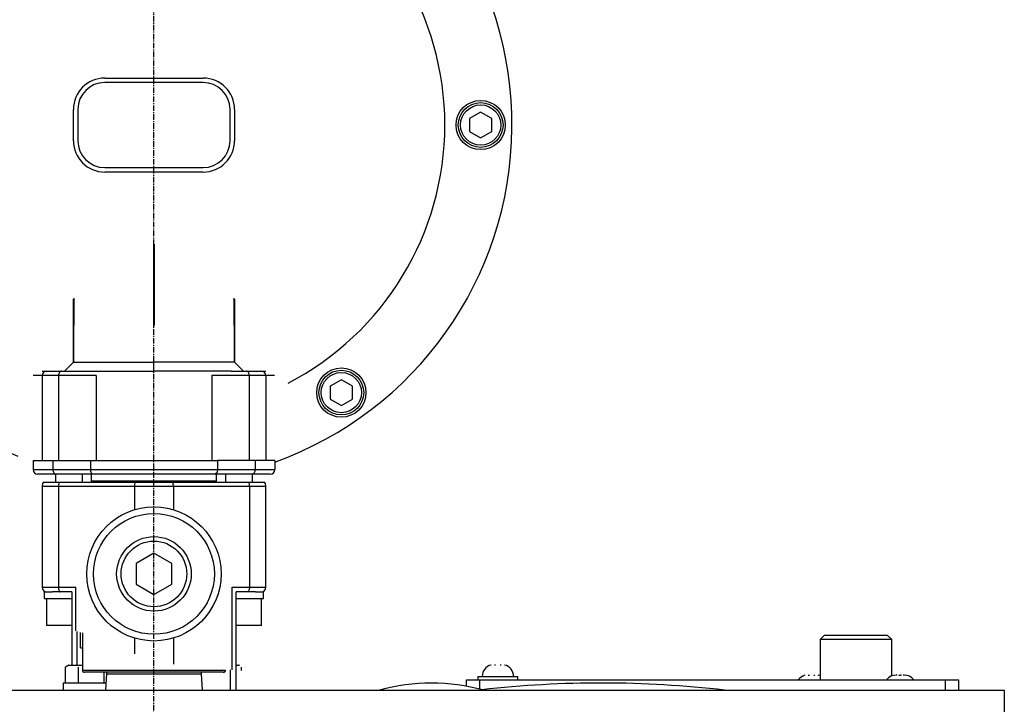
# Model space of a CAD drawing. Extents: x -723 to 153, y 1436 to 2285.
# Drawn here: x -548 to -328, y 1798 to 1951 of the extents above; entities that cross this region are included whole.
import ezdxf

# ---------------------------------------------------------------- set-up
doc = ezdxf.new("R2010")
doc.units = 0
doc.header["$MEASUREMENT"] = 0
doc.linetypes.add('DOT_CENTER', pattern=[2, 1.25, -0.25, 0.25, -0.25])
doc.layers.get('0').update_dxf_attribs({"linetype": 'CONTINUOUS'})
doc.layers.add('1', color=7, linetype='CONTINUOUS')

msp = doc.modelspace()

# ---------------------------------------------------------------- linework, layer by layer
at = {"color": 7, "linetype": 'CONTINUOUS'}
for p, q in [((-528.82, 1938.42), (-506.82, 1938.42)), ((-506.82, 1937.42), (-528.82, 1937.42)), ((-535.82, 1924.42), (-535.82, 1931.42)), ((-534.82, 1931.42), (-534.82, 1924.42)), ((-500.82, 1924.42), (-500.82, 1931.42)), ((-499.82, 1931.42), (-499.82, 1924.42)), ((-444.82, 1930.81), (-447.32, 1929.37)), ((-442.32, 1929.37), (-444.82, 1930.81)), ((-447.32, 1929.37), (-447.32, 1926.48)), ((-442.32, 1926.48), (-442.32, 1929.37)), ((-447.32, 1926.48), (-444.82, 1925.04)), ((-444.82, 1925.04), (-442.32, 1926.48)), ((-528.82, 1918.42), (-506.82, 1918.42)), ((-506.82, 1917.42), (-528.82, 1917.42)), ((-517.85, 1883.3), (-517.85, 1901.33)), ((-517.79, 1901.33), (-517.79, 1883.3)), ((-535.82, 1882.87), (-535.82, 1888.99)), ((-535.75, 1889.22), (-535.75, 1883.1)), ((-499.88, 1883.1), (-499.88, 1889.22)), ((-499.82, 1888.99), (-499.82, 1882.87)), ((-517.82, 1882.66), (-517.85, 1883.3)), ((-517.82, 1882.66), (-517.79, 1883.3)), ((-535.82, 1874.92), (-535.82, 1882.87)), ((-535.82, 1882.87), (-535.79, 1882.87)), ((-535.79, 1882.87), (-535.79, 1874.92)), ((-499.85, 1874.92), (-499.85, 1882.87)), ((-499.85, 1882.87), (-499.82, 1882.87)), ((-499.82, 1882.87), (-499.82, 1874.92)), ((-535.81, 1874.93), (-537.82, 1872.92)), ((-535.79, 1874.92), (-517.82, 1874.92)), ((-499.85, 1874.92), (-517.82, 1874.92)), ((-517.82, 1872.92), (-517.82, 1874.92)), ((-499.83, 1874.93), (-497.82, 1872.92)), ((-542.83, 1872.92), (-541.82, 1872.92)), ((-541.82, 1872.92), (-538.5, 1872.92)), ((-539.08, 1872.31), (-539.12, 1872.12)), ((-539.02, 1872.48), (-539.08, 1872.31)), ((-538.94, 1872.63), (-539.02, 1872.48)), ((-538.85, 1872.76), (-538.94, 1872.63)), ((-538.74, 1872.85), (-538.85, 1872.76)), ((-538.62, 1872.9), (-538.74, 1872.85)), ((-538.5, 1872.92), (-538.62, 1872.9)), ((-538.5, 1872.92), (-535.03, 1872.92)), ((-535.03, 1872.92), (-517.82, 1872.92)), ((-500.6, 1872.92), (-517.82, 1872.92)), ((-500.6, 1872.92), (-497.14, 1872.92)), ((-497.14, 1872.92), (-493.82, 1872.92)), ((-497.01, 1872.9), (-497.14, 1872.92)), ((-496.9, 1872.85), (-497.01, 1872.9)), ((-496.79, 1872.76), (-496.9, 1872.85)), ((-496.69, 1872.63), (-496.79, 1872.76)), ((-496.61, 1872.48), (-496.69, 1872.63)), ((-496.55, 1872.31), (-496.61, 1872.48)), ((-496.52, 1872.12), (-496.55, 1872.31)), ((-493.82, 1872.92), (-492.81, 1872.92)), ((-542.82, 1871.92), (-544.77, 1871.92)), ((-539.13, 1871.92), (-542.82, 1871.92)), ((-542.82, 1871.92), (-542.82, 1852.92)), ((-539.12, 1872.12), (-539.13, 1871.92)), ((-530.76, 1871.92), (-539.13, 1871.92)), ((-539.13, 1871.92), (-539.13, 1852.92)), ((-530.76, 1871.92), (-530.76, 1852.92)), ((-504.88, 1871.92), (-504.88, 1852.92)), ((-496.51, 1871.92), (-504.88, 1871.92)), ((-496.51, 1871.92), (-496.52, 1872.12)), ((-496.51, 1871.92), (-496.51, 1852.92)), ((-492.82, 1871.92), (-496.51, 1871.92)), ((-492.82, 1871.92), (-492.82, 1852.92)), ((-490.87, 1871.92), (-492.82, 1871.92)), ((-475.95, 1871.01), (-478.45, 1869.57)), ((-473.45, 1869.57), (-475.95, 1871.01)), ((-478.45, 1869.57), (-478.45, 1866.68)), ((-473.45, 1866.68), (-473.45, 1869.57)), ((-478.45, 1866.68), (-475.95, 1865.24)), ((-475.95, 1865.24), (-473.45, 1866.68)), ((-544.82, 1852.92), (-544.82, 1850.92)), ((-544.82, 1852.92), (-540.39, 1852.92)), ((-540.39, 1852.92), (-540.39, 1850.92)), ((-540.39, 1852.92), (-532.02, 1852.92)), ((-532.02, 1852.92), (-532.02, 1850.92)), ((-532.02, 1852.92), (-503.62, 1852.92)), ((-503.62, 1852.92), (-503.62, 1850.92)), ((-495.24, 1852.92), (-503.62, 1852.92)), ((-495.24, 1852.92), (-495.24, 1850.92)), ((-490.82, 1852.92), (-495.24, 1852.92)), ((-490.82, 1852.92), (-490.82, 1850.92)), ((-544.82, 1850.92), (-540.39, 1850.92)), ((-540.39, 1850.92), (-532.02, 1850.92)), ((-540.39, 1850.92), (-540.38, 1850.73)), ((-540.38, 1850.73), (-540.34, 1850.54)), ((-540.34, 1850.54), (-540.29, 1850.37)), ((-540.29, 1850.37), (-540.21, 1850.22)), ((-540.21, 1850.22), (-540.11, 1850.09)), ((-532.02, 1850.92), (-503.62, 1850.92)), ((-532.02, 1850.92), (-532.01, 1850.73)), ((-532.01, 1850.73), (-531.97, 1850.54)), ((-531.97, 1850.54), (-531.91, 1850.37)), ((-531.91, 1850.37), (-531.83, 1850.22)), ((-531.83, 1850.22), (-531.74, 1850.09)), ((-503.8, 1850.22), (-503.9, 1850.09)), ((-503.72, 1850.37), (-503.8, 1850.22)), ((-503.66, 1850.54), (-503.72, 1850.37)), ((-503.63, 1850.73), (-503.66, 1850.54)), ((-503.62, 1850.92), (-503.63, 1850.73)), ((-503.62, 1850.92), (-495.24, 1850.92)), ((-495.43, 1850.22), (-495.52, 1850.09)), ((-495.35, 1850.37), (-495.43, 1850.22)), ((-495.29, 1850.54), (-495.35, 1850.37)), ((-495.26, 1850.73), (-495.29, 1850.54)), ((-495.24, 1850.92), (-495.26, 1850.73)), ((-495.24, 1850.92), (-490.82, 1850.92)), ((-539.76, 1849.92), (-543.82, 1849.92)), ((-542.55, 1848.12), (-539.02, 1848.12)), ((-540.11, 1850.09), (-540, 1850)), ((-540, 1850), (-539.88, 1849.94)), ((-539.88, 1849.94), (-539.76, 1849.92)), ((-539.82, 1849.92), (-539.82, 1848.12)), ((-531.39, 1849.92), (-539.76, 1849.92)), ((-539.02, 1848.12), (-522.02, 1848.12)), ((-533.82, 1848.12), (-533.82, 1849.92)), ((-531.82, 1849.92), (-531.82, 1848.42)), ((-531.82, 1848.42), (-531.82, 1848.12)), ((-531.82, 1848.42), (-516.37, 1848.42)), ((-531.74, 1850.09), (-531.63, 1850)), ((-531.63, 1850), (-531.51, 1849.94)), ((-531.51, 1849.94), (-531.39, 1849.92)), ((-504.25, 1849.92), (-531.39, 1849.92)), ((-522.02, 1848.12), (-513.62, 1848.12)), ((-516.37, 1848.42), (-503.82, 1848.42)), ((-513.62, 1848.12), (-496.62, 1848.12)), ((-504.12, 1849.94), (-504.25, 1849.92)), ((-495.87, 1849.92), (-504.25, 1849.92)), ((-504.01, 1850), (-504.12, 1849.94)), ((-503.9, 1850.09), (-504.01, 1850)), ((-503.82, 1848.42), (-503.82, 1849.92)), ((-503.82, 1848.12), (-503.82, 1848.42)), ((-501.82, 1849.92), (-501.82, 1848.12)), ((-496.62, 1848.12), (-493.09, 1848.12)), ((-495.75, 1849.94), (-495.87, 1849.92)), ((-491.82, 1849.92), (-495.87, 1849.92)), ((-495.82, 1848.12), (-495.82, 1849.92)), ((-495.63, 1850), (-495.75, 1849.94)), ((-495.52, 1850.09), (-495.63, 1850)), ((-542.82, 1847.12), (-542.82, 1824.62)), ((-539.16, 1847.12), (-542.82, 1847.12)), ((-522.16, 1847.12), (-539.16, 1847.12)), ((-539.16, 1847.12), (-539.16, 1824.62)), ((-522.16, 1847.12), (-522.16, 1841.98)), ((-513.47, 1847.12), (-522.16, 1847.12)), ((-513.47, 1847.12), (-513.47, 1841.98)), ((-496.47, 1847.12), (-513.47, 1847.12)), ((-496.47, 1847.12), (-496.47, 1824.62)), ((-492.82, 1847.12), (-496.47, 1847.12)), ((-492.82, 1824.62), (-492.82, 1847.12)), ((-517.82, 1832.24), (-521.82, 1829.93)), ((-513.82, 1829.93), (-517.82, 1832.24)), ((-521.82, 1829.93), (-521.82, 1825.31)), ((-513.82, 1825.31), (-513.82, 1829.93)), ((-542.82, 1824.62), (-539.16, 1824.62)), ((-539.16, 1824.62), (-535.27, 1824.62)), ((-539.16, 1824.62), (-539.15, 1824.43)), ((-539.15, 1824.43), (-539.12, 1824.24)), ((-539.12, 1824.24), (-539.07, 1824.07)), ((-539.07, 1824.07), (-539, 1823.92)), ((-539, 1823.92), (-538.92, 1823.79)), ((-535.27, 1814.91), (-535.27, 1824.62)), ((-521.82, 1825.31), (-517.82, 1823)), ((-517.82, 1823), (-513.82, 1825.31)), ((-500.36, 1824.62), (-496.47, 1824.62)), ((-500.36, 1806.15), (-500.36, 1824.62)), ((-496.63, 1823.92), (-496.71, 1823.79)), ((-496.56, 1824.07), (-496.63, 1823.92)), ((-496.51, 1824.24), (-496.56, 1824.07)), ((-496.48, 1824.43), (-496.51, 1824.24)), ((-496.47, 1824.62), (-496.48, 1824.43)), ((-496.47, 1824.62), (-492.82, 1824.62)), ((-542.32, 1823.62), (-542.32, 1822.12)), ((-542.32, 1823.62), (-540.51, 1823.62)), ((-542.32, 1822.12), (-536.19, 1822.12)), ((-541.82, 1822.12), (-541.82, 1816.99)), ((-538.62, 1823.62), (-540.51, 1823.62)), ((-538.92, 1823.79), (-538.83, 1823.7)), ((-538.83, 1823.7), (-538.73, 1823.64)), ((-538.73, 1823.64), (-538.62, 1823.62)), ((-536.18, 1823.62), (-538.62, 1823.62)), ((-536.19, 1823.64), (-536.19, 1815.25)), ((-499.45, 1806.09), (-499.45, 1823.64)), ((-497.01, 1823.62), (-499.45, 1823.62)), ((-499.45, 1822.12), (-493.32, 1822.12)), ((-496.91, 1823.64), (-497.01, 1823.62)), ((-495.13, 1823.62), (-497.01, 1823.62)), ((-496.81, 1823.7), (-496.91, 1823.64)), ((-496.71, 1823.79), (-496.81, 1823.7)), ((-495.13, 1823.62), (-493.32, 1823.62)), ((-493.82, 1816.12), (-493.82, 1822.12)), ((-493.32, 1822.12), (-493.32, 1823.62)), ((-541.82, 1816.99), (-541.82, 1816.12)), ((-538.67, 1816.12), (-541.82, 1816.12)), ((-536.19, 1816.12), (-538.67, 1816.12)), ((-536.19, 1815.25), (-536.19, 1807.22)), ((-493.82, 1816.12), (-499.45, 1816.12)), ((-534.94, 1807.22), (-534.94, 1814.78)), ((-534.22, 1811.12), (-534.22, 1814.49)), ((-533.82, 1814.42), (-533.82, 1806.12)), ((-522.16, 1813.27), (-522.16, 1809.78)), ((-513.47, 1813.27), (-513.47, 1807.45)), ((-367.98, 1813.92), (-368.98, 1812.92)), ((-368.98, 1812.92), (-368.98, 1803.92)), ((-355.32, 1812.92), (-368.98, 1812.92)), ((-367.98, 1813.92), (-356.03, 1813.92)), ((-356.03, 1813.92), (-353.98, 1813.92)), ((-352.98, 1812.92), (-355.32, 1812.92)), ((-352.98, 1812.92), (-353.98, 1813.92)), ((-352.98, 1804.82), (-352.98, 1812.92)), ((-534.22, 1811.12), (-533.82, 1811.12)), ((-536.82, 1807.22), (-537.59, 1806.78)), ((-537.59, 1803.22), (-537.59, 1806.78)), ((-536.82, 1807.22), (-536.15, 1807.22)), ((-536.15, 1807.22), (-533.82, 1807.22)), ((-534.7, 1803.22), (-534.7, 1806.78)), ((-499.45, 1807.22), (-498.97, 1807.22)), ((-498.97, 1807.22), (-498.82, 1807.22)), ((-498.62, 1807.11), (-498.82, 1807.22)), ((-498.27, 1806.01), (-498.27, 1806.78)), ((-441.73, 1807.32), (-441.48, 1807.32)), ((-440.48, 1807.32), (-440.23, 1807.32)), ((-533.82, 1806.12), (-501.82, 1806.12)), ((-502.32, 1805.62), (-533.32, 1805.62)), ((-528.93, 1803.22), (-528.93, 1805.62)), ((-528.45, 1805.25), (-528.63, 1801.62)), ((-528.43, 1805.62), (-528.45, 1805.25)), ((-528.45, 1805.25), (-507.58, 1805.25)), ((-507.58, 1805.25), (-507.18, 1805.25)), ((-507.18, 1805.25), (-507.2, 1805.62)), ((-507, 1801.62), (-507.18, 1805.25)), ((-500.69, 1801.62), (-500.69, 1806.17)), ((-499.45, 1801.62), (-499.45, 1806.09)), ((-445.48, 1804.72), (-445.48, 1803.92)), ((-445.48, 1804.72), (-436.48, 1804.72)), ((-436.48, 1803.92), (-436.48, 1804.72)), ((-371.63, 1805.02), (-371.38, 1805.02)), ((-370.38, 1805.02), (-370.13, 1805.02)), ((-368.98, 1804.82), (-369.38, 1804.95)), ((-351.98, 1805.02), (-351.98, 1805.02)), ((-351.78, 1805.02), (-351.98, 1805.02)), ((-351.37, 1805.02), (-351.03, 1805.02)), ((-350.79, 1805.02), (-350.98, 1805.02)), ((-350.23, 1805.02), (-350.38, 1805.02)), ((-350.23, 1805.02), (-350.18, 1805.02)), ((-538.07, 1803.22), (-538.07, 1801.62)), ((-531.82, 1803.22), (-538.07, 1803.22)), ((-528.55, 1803.22), (-531.82, 1803.22)), ((-447.98, 1802.5), (-447.98, 1803.92)), ((-447.98, 1803.92), (-444.98, 1803.92)), ((-444.98, 1803.92), (-340.98, 1803.92)), ((-444.98, 1801.83), (-444.98, 1803.92)), ((-340.98, 1801.62), (-340.98, 1803.92)), ((-340.98, 1803.92), (-337.98, 1803.92)), ((-337.98, 1801.62), (-337.98, 1803.92)), ((-565.06, 1801.62), (-484.01, 1801.62)), ((-484.01, 1801.62), (-327.82, 1801.62)), ((-327.82, 1801.62), (-327.82, 1781.62))]:
    msp.add_line(p, q, dxfattribs=at)
for centre, radius in [((-444.82, 1927.92), 5.5), ((-444.82, 1927.92), 5), ((-444.82, 1927.92), 4.5), ((-475.95, 1868.13), 5.5), ((-475.95, 1868.13), 5), ((-475.95, 1868.13), 4.5), ((-517.82, 1827.62), 15), ((-517.82, 1827.62), 13.5), ((-517.82, 1827.62), 8.33), ((-517.82, 1827.62), 7.33)]:
    msp.add_circle(centre, radius, dxfattribs=at)
for centre, radius, start, end in [((-517.82, 1927.92), 80, 110.6673, -112.318), ((-517.82, 1927.92), 80, -70.2754, 69.3327), ((-517.82, 1927.92), 65, -62.5136, 62.5136), ((-528.82, 1931.42), 7, 90, 180), ((-506.82, 1931.42), 7, 0, 90), ((-528.82, 1931.42), 6, 90, 180), ((-506.82, 1931.42), 6, 0, 90), ((-528.82, 1924.42), 7, 180, -90), ((-528.82, 1924.42), 6, 180, -90), ((-506.82, 1924.42), 6, -90, 0), ((-506.82, 1924.42), 7, -90, 0), ((-517.82, 1881.74), 1.56, 88.904, 91.096), ((-535.37, 1882.87), 0.448, 148.2578, 179.4366), ((-534.78, 1882.82), 1.01, 163.895, 177.2413), ((-500.85, 1882.82), 1.01, 2.7587, 16.105), ((-500.27, 1882.87), 0.448, 0.5634, 31.7422), ((-541.82, 1871.92), 1, 90, 180), ((-493.82, 1871.92), 1, 0, 90), ((-543.82, 1850.92), 1, 180, -90), ((-491.82, 1850.92), 1, -90, 0), ((-540.82, 1847.12), 2, 150, 180), ((-535.79, 1847.14), 3.38, 163.1114, -179.6754), ((-518.79, 1847.14), 3.38, 163.1114, -179.6754), ((-516.85, 1847.14), 3.38, -0.3246, 16.8886), ((-499.85, 1847.14), 3.38, -0.3246, 16.8886), ((-494.82, 1847.12), 2, 0, 30), ((-541.82, 1824.62), 1, 180, -90), ((-493.82, 1824.62), 1, -90, 0), ((-441.88, 1804.72), 2.6, 103.3549, 180), ((-440.08, 1804.72), 2.6, 0, 76.6425), ((-533.32, 1806.12), 0.5, 180, -90), ((-502.32, 1806.12), 0.5, -90, 0), ((-371.78, 1802.42), 2.6, 103.3549, 144.7656), ((-351.98, 1802.42), 2.6, 90, 144.7656), ((-350.18, 1802.42), 2.6, 35.2344, 90), ((-455.82, 1760.37), 42.85, 74.2934, 105.7066), ((-417.82, 1566.1), 237.13, 83.3404, 96.4706)]:
    msp.add_arc(centre, radius, start, end, dxfattribs=at)
at = {"layer": '1', "color": 2, "linetype": 'DOT_CENTER'}
msp.add_line((-517.82, 1437.07), (-517.82, 2079.15), dxfattribs=at)

doc.saveas('drawing.dxf')
